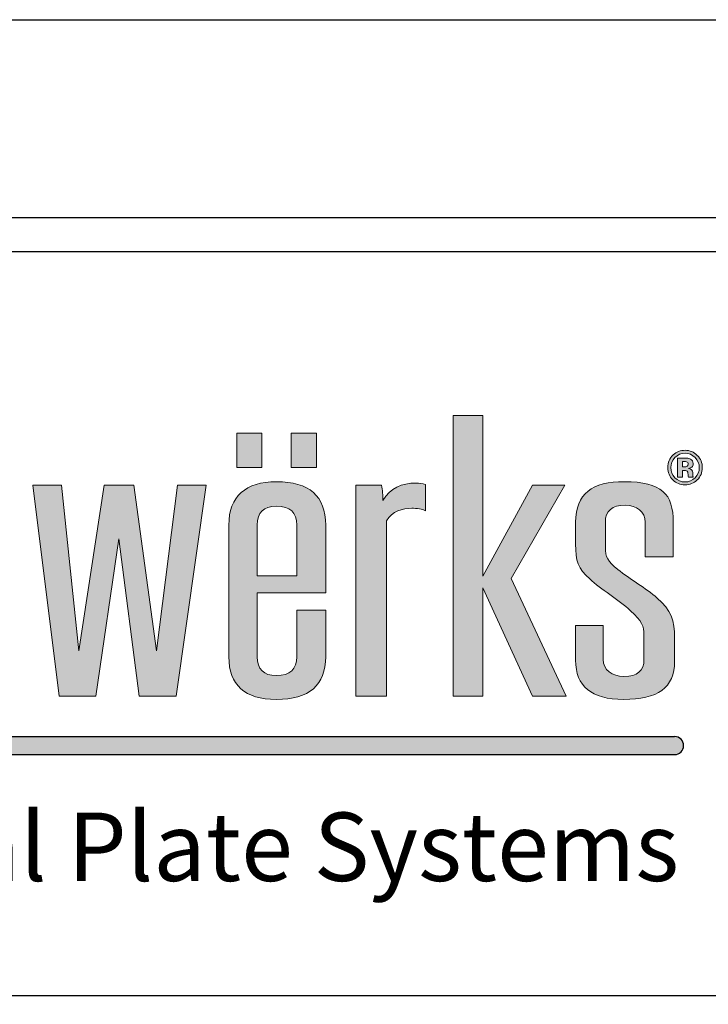
# Model space of a CAD drawing. Extents: x 0 to 102, y -44 to 49.
# Drawn here: x 38 to 40, y 19 to 22 of the extents above; entities that cross this region are included whole.
import ezdxf

# ---------------------------------------------------------------- set-up
doc = ezdxf.new("R2010")
doc.units = 0
doc.header["$LTSCALE"] = 1.5
doc.header["$MEASUREMENT"] = 0
doc.layers.get('DEFPOINTS').update_dxf_attribs({"linetype": 'CONTINUOUS'})
for name, color, linetype in [('BORDER', 255, 'CONTINUOUS'), ('L0', 42, 'CONTINUOUS'), ('L2', 1, 'CONTINUOUS'), ('TEXT', 7, 'CONTINUOUS')]:
    doc.layers.add(name, color=color, linetype=linetype)

# ---------------------------------------------------------------- blocks, each defined once
blk = doc.blocks.new('Arcwall DBV Cover')
at = {"layer": 'L0'}
h = blk.add_hatch(color=256, dxfattribs=at)
edge = h.paths.add_edge_path()
edge.add_spline(control_points=[(4.01483768070392, 15.10932388554683), (4.01483768070392, 15.10932388554683), (4.01483768070392, 15.4697984695771), (4.01483768070392, 15.4697984695771)], knot_values=[8, 8, 8, 8, 9, 9, 9, 9], degree=3, periodic=0)
edge.add_spline(control_points=[(4.01483768070392, 15.4697984695771), (4.026699485845199, 15.49013106267229), (4.047640030228933, 15.49575123458431), (4.066797250832906, 15.49575123458431), (4.076848712137064, 15.49575123458431), (4.088710517278344, 15.49433268157766), (4.095087250793966, 15.49084709418992), (4.095087250793966, 15.49084709418992), (4.095087250793966, 15.54486018867134), (4.095087250793966, 15.54486018867134)], knot_values=[5, 5, 5, 5, 6, 6, 6, 7, 7, 7, 8, 8, 8, 8], degree=3, periodic=0)
edge.add_spline(control_points=[(4.095087250793966, 15.54486018867134), (4.088710517278344, 15.54692722305244), (4.082360803819995, 15.5476567645987), (4.075930030189909, 15.5476567645987), (4.045856706449172, 15.5476567645987), (4.023024758056579, 15.53711894226366), (4.007569285298558, 15.5118822087741), (4.007569285298558, 15.52239301105188), (4.006650603351403, 15.53293083338692), (4.004813239457093, 15.54344163566469), (4.004813239457093, 15.54344163566469), (3.951907967323621, 15.54344163566469), (3.951907967323621, 15.54344163566469)], knot_values=[1, 1, 1, 1, 2, 2, 2, 3, 3, 3, 4, 4, 4, 5, 5, 5, 5], degree=3, periodic=0)
edge.add_spline(control_points=[(3.951907967323621, 15.54344163566469), (3.951907967323621, 15.54344163566469), (3.951907967323621, 15.10932388554683), (3.951907967323621, 15.10932388554683)], knot_values=[0, 0, 0, 0, 1, 1, 1, 1], degree=3, periodic=0)
edge.add_spline(control_points=[(3.951907967323621, 15.10932388554683), (3.951907967323621, 15.10932388554683), (4.01483768070392, 15.10932388554683), (4.01483768070392, 15.10932388554683)], knot_values=[9, 9, 9, 9, 10, 10, 10, 10], degree=3, periodic=0)
h.paths.add_polyline_path([(4.212651519972809, 15.33233392821934), (4.314814356508208, 15.10932388554683), (4.384120803404102, 15.10932388554683), (4.271014843674578, 15.35128849839379), (4.381364757562636, 15.54344163566469), (4.314814356508208, 15.54344163566469), (4.212651519972809, 15.35619263878816), (4.212651519972809, 15.68649932887722), (4.15155917048682, 15.68649932887722), (4.15155917048682, 15.10932388554683), (4.212651519972809, 15.10932388554683)])
edge = h.paths.add_edge_path()
edge.add_spline(control_points=[(4.606549914845289, 15.22857690830507), (4.606549914845289, 15.26570246699315), (4.599281519439785, 15.28604857011696), (4.57099151947881, 15.31129881363515), (4.548213611200765, 15.33164491675896), (4.514438539614133, 15.34986994538714), (4.489850287499024, 15.37021604851096), (4.468855703000685, 15.38706305421839), (4.464316333379514, 15.39546629202916), (4.464316333379514, 15.41577186506706), (4.464316333379514, 15.41577186506706), (4.464316333379514, 15.46698838362109), (4.464316333379514, 15.46698838362109)], knot_values=[11, 11, 11, 11, 12, 12, 12, 13, 13, 13, 14, 14, 14, 15, 15, 15, 15], degree=3, periodic=0)
edge.add_spline(control_points=[(4.464316333379514, 15.46698838362109), (4.464316333379514, 15.49015808272955), (4.477988482357745, 15.50204690792806), (4.505332780314319, 15.50204690792806), (4.528137708649638, 15.50204690792806), (4.546376247306455, 15.48873952972291), (4.546376247306455, 15.46698838362109), (4.546376247306455, 15.46698838362109), (4.546376247306455, 15.39615530348952), (4.546376247306455, 15.39615530348952)], knot_values=[8, 8, 8, 8, 9, 9, 9, 10, 10, 10, 11, 11, 11, 11], degree=3, periodic=0)
edge.add_spline(control_points=[(4.546376247306455, 15.39615530348952), (4.546376247306455, 15.39615530348952), (4.603847909118343, 15.39615530348952), (4.603847909118343, 15.39615530348952)], knot_values=[7, 7, 7, 7, 8, 8, 8, 8], degree=3, periodic=0)
edge.add_spline(control_points=[(4.603847909118343, 15.39615530348952), (4.603847909118343, 15.39615530348952), (4.603847909118343, 15.46698838362109), (4.603847909118343, 15.46698838362109)], knot_values=[6, 6, 6, 6, 7, 7, 7, 7], degree=3, periodic=0)
edge.add_spline(control_points=[(4.603847909118343, 15.46698838362109), (4.603847909118343, 15.52520309700789), (4.580124298835898, 15.55043983049745), (4.503549456534472, 15.55043983049745), (4.437863697312707, 15.55043983049745), (4.403223983893525, 15.52659462995726), (4.403223983893525, 15.46698838362109), (4.403223983893525, 15.46698838362109), (4.403223983893525, 15.42212157852535), (4.403223983893525, 15.42212157852535)], knot_values=[3, 3, 3, 3, 4, 4, 4, 5, 5, 5, 6, 6, 6, 6], degree=3, periodic=0)
edge.add_spline(control_points=[(4.403223983893525, 15.42212157852535), (4.403223983893525, 15.3884680971964), (4.407763353514696, 15.37093208002858), (4.432378625687136, 15.35059948693341), (4.455183554022454, 15.32884834083159), (4.490768969446179, 15.30850223770777), (4.516275903508443, 15.28534604862794), (4.539080831843734, 15.26363543261204), (4.543647221522264, 15.25381364179462), (4.543647221522264, 15.23485907162019)], knot_values=[0, 0, 0, 0, 1, 1, 1, 2, 2, 2, 3, 3, 3, 3], degree=3, periodic=0)
edge.add_spline(control_points=[(4.543647221522264, 15.23485907162019), (4.543647221522264, 15.23485907162019), (4.543647221522264, 15.18507461610143), (4.543647221522264, 15.18507461610143)], knot_values=[23, 23, 23, 23, 24, 24, 24, 24], degree=3, periodic=0)
edge.add_spline(control_points=[(4.543647221522264, 15.18507461610143), (4.543647221522264, 15.16194544707888), (4.529975072543948, 15.15002960182309), (4.502603754530099, 15.15002960182309), (4.477988482357745, 15.15002960182309), (4.459749943700956, 15.16333698002825), (4.459749943700956, 15.18507461610143), (4.459749943700956, 15.18507461610143), (4.459749943700956, 15.25452967331226), (4.459749943700956, 15.25452967331226)], knot_values=[20, 20, 20, 20, 21, 21, 21, 22, 22, 22, 23, 23, 23, 23], degree=3, periodic=0)
edge.add_spline(control_points=[(4.459749943700956, 15.25452967331226), (4.459749943700956, 15.25452967331226), (4.403223983893525, 15.25452967331226), (4.403223983893525, 15.25452967331226)], knot_values=[19, 19, 19, 19, 20, 20, 20, 20], degree=3, periodic=0)
edge.add_spline(control_points=[(4.403223983893525, 15.25452967331226), (4.403223983893525, 15.25452967331226), (4.403223983893525, 15.18366957312342), (4.403223983893525, 15.18366957312342)], knot_values=[18, 18, 18, 18, 19, 19, 19, 19], degree=3, periodic=0)
edge.add_spline(control_points=[(4.403223983893525, 15.18366957312342), (4.403223983893525, 15.12968349869928), (4.436026333418397, 15.10301470217443), (4.501685072582944, 15.10301470217443), (4.571910201425965, 15.10301470217443), (4.606549914845289, 15.12614387119699), (4.606549914845289, 15.18156200865641), (4.606549914845289, 15.18156200865641), (4.606549914845289, 15.22857690830507), (4.606549914845289, 15.22857690830507)], knot_values=[15, 15, 15, 15, 16, 16, 16, 17, 17, 17, 18, 18, 18, 18], degree=3, periodic=0)
h = blk.add_hatch(color=256, dxfattribs=at)
h.paths.add_polyline_path([(3.758957738363335, 15.65027894210766), (3.707484529265201, 15.65027894210766), (3.707484529265201, 15.57941884191882), (3.758957738363335, 15.57941884191882)])
h.paths.add_polyline_path([(3.870847795515687, 15.65027894210766), (3.819374586417553, 15.65027894210766), (3.819374586417553, 15.57941884191882), (3.870847795515687, 15.57941884191882)])
h = blk.add_hatch(color=256, dxfattribs=at)
edge = h.paths.add_edge_path()
edge.add_spline(control_points=[(4.652835272947613, 15.55399296802837), (4.645945158344006, 15.54729199382557), (4.637650000762278, 15.54396852678144), (4.627976820259789, 15.54396852678144), (4.618033439184728, 15.54396852678144), (4.609603181316686, 15.54737305399738), (4.602767106827571, 15.55420912848652), (4.595904012281096, 15.56104520297566), (4.59249948506519, 15.56948897087234), (4.59249948506519, 15.57947288203336), (4.59249948506519, 15.58984858402478), (4.59620123291117, 15.59848149232234), (4.603550688488411, 15.60534458686876), (4.610494843206624, 15.61176185047022), (4.618627880444677, 15.61493670719936), (4.627976820259789, 15.61493670719936), (4.637785101048564, 15.61493670719936), (4.646161318802058, 15.6114781398689), (4.65310547352027, 15.60456100520794), (4.660022608181293, 15.59761685048972), (4.663454155454531, 15.58924063273622), (4.663454155454531, 15.57947288203336), (4.663454155454531, 15.56938089064326), (4.659941548009527, 15.56088308263205), (4.652835272947613, 15.55399296802837)], knot_values=[0, 0, 0, 0, 1, 1, 1, 2, 2, 2, 3, 3, 3, 4, 4, 4, 5, 5, 5, 6, 6, 6, 7, 7, 7, 8, 8, 8, 8], degree=3, periodic=0)
edge = h.paths.add_edge_path(flags=16)
edge.add_spline(control_points=[(4.607117336047935, 15.6000621656726), (4.601470144078661, 15.59425285335969), (4.598660058122562, 15.58738975881328), (4.598660058122562, 15.57947288203336), (4.598660058122562, 15.57125878462348), (4.601551204250484, 15.56426058979072), (4.607279456391524, 15.55853233764963), (4.612980688475375, 15.55275004539398), (4.619870803079039, 15.54989942935207), (4.627976820259789, 15.54989942935207), (4.636028797326134, 15.54989942935207), (4.642918911929826, 15.55277706545125), (4.648647164070866, 15.55855935770689), (4.654375416211991, 15.56436867001979), (4.657239542282554, 15.57136686485255), (4.657239542282554, 15.57947288203336), (4.657239542282554, 15.587362738756), (4.654375416211991, 15.59422583330242), (4.648701204185471, 15.6000621656726), (4.6429459319871, 15.60595253815731), (4.636028797326134, 15.60888421437103), (4.627976820259789, 15.60888421437103), (4.61981676296449, 15.60888421437103), (4.612872608246278, 15.60595253815731), (4.607117336047935, 15.6000621656726)], knot_values=[0, 0, 0, 0, 1, 1, 1, 2, 2, 2, 3, 3, 3, 4, 4, 4, 5, 5, 5, 6, 6, 6, 7, 7, 7, 8, 8, 8, 8], degree=3, periodic=0)
edge = h.paths.add_edge_path(flags=0)
edge.add_spline(control_points=[(4.612440287330031, 15.55972122016947), (4.612440287330031, 15.55972122016947), (4.612440287330031, 15.59906242355363), (4.612440287330031, 15.59906242355363), (4.614845072426959, 15.59906242355363), (4.618492780158306, 15.59906242355363), (4.623383410524013, 15.59903540349636), (4.628274040889863, 15.59903540349636), (4.630949026559449, 15.59900838343909), (4.631543467819455, 15.59898136338183), (4.634596734290852, 15.59872467283776), (4.637217679845975, 15.59808970149193), (4.639271204198479, 15.59695485908661), (4.64275679158618, 15.59502292499187), (4.644513095308724, 15.59190210837726), (4.644513095308724, 15.58755187915689), (4.644513095308724, 15.58425543217003), (4.643594413361569, 15.58185064707306), (4.641730029409928, 15.58039156398051), (4.639892665515703, 15.57891897085939), (4.637622980705089, 15.57806783905538), (4.634920974978144, 15.57775710839677)], knot_values=[0, 0, 0, 0, 1, 1, 1, 2, 2, 2, 3, 3, 3, 4, 4, 4, 5, 5, 5, 6, 6, 6, 6.99999999996362, 7, 7, 7], degree=3, periodic=0)
edge.add_spline(control_points=[(4.634920974978002, 15.57775710839675), (4.637406820246895, 15.57723021728001), (4.639271204198479, 15.57648716570509), (4.640514126832812, 15.57548742358613), (4.642810831700729, 15.57360952960591), (4.643999714220598, 15.57067785339219), (4.643999714220598, 15.56663835483042)], knot_values=[6.99999999996362, 7, 7, 7, 8, 8, 8, 9, 9, 9, 9], degree=3, periodic=0)
edge.add_spline(control_points=[(4.643999714220598, 15.56663835483042), (4.643999714220598, 15.56663835483042), (4.643999714220598, 15.56315276744268), (4.643999714220598, 15.56315276744268), (4.643999714220598, 15.56276097661227), (4.644026734277816, 15.56236918578186), (4.644080774392364, 15.56199090498009), (4.644107794449695, 15.56159911414969), (4.644215874678792, 15.56120732331928), (4.644323954907748, 15.56080202246024)], knot_values=[9, 9, 9, 9, 10, 10, 10, 11, 11, 11, 12, 12, 12, 12], degree=3, periodic=0)
edge.add_spline(control_points=[(4.644323954908089, 15.5608020224595), (4.644323966374344, 15.56080198969882), (4.644702235709559, 15.55972122016947), (4.644702235709559, 15.55972122016947)], knot_values=[12.00001515618152, 12.00001515618152, 12.00001515618152, 12.00001515618152, 13, 13, 13, 13], degree=3, periodic=0)
edge.add_spline(control_points=[(4.644702235709559, 15.55972122016947), (4.644702235709559, 15.55972122016947), (4.634866934863538, 15.55972122016947), (4.634866934863538, 15.55972122016947), (4.634569714233606, 15.56096414280386), (4.634353553775412, 15.56278799666954), (4.634218453489041, 15.56516576170924), (4.634110373259944, 15.56754352674894), (4.633921232859109, 15.5691242000992), (4.6335699721146, 15.56997533190318), (4.633056591026474, 15.57136686485255), (4.632083868964799, 15.57233958691426), (4.630678825986791, 15.57289349808828), (4.629922264383197, 15.57319071871824), (4.628733381863384, 15.57337985911912), (4.627193238599091, 15.57350144937684)], knot_values=[13, 13, 13, 13, 14, 14, 14, 15, 15, 15, 16, 16, 16, 17, 17, 17, 18, 18, 18, 18], degree=3, periodic=0)
edge.add_spline(control_points=[(4.627193238598409, 15.57350144937688), (4.627193193205983, 15.5735014520788), (4.624923599181415, 15.57363654696121), (4.624923553789074, 15.57363654966314)], knot_values=[18.00001, 18.00001, 18.00001, 18.00001, 18.99999, 18.99999, 18.99999, 18.99999], degree=3, periodic=0)
edge.add_spline(control_points=[(4.62492355378771, 15.57363654966318), (4.624923510556584, 15.57363654966318), (4.622761949206932, 15.57363654966318), (4.622761949206932, 15.57363654966318)], knot_values=[19.00001, 19.00001, 19.00001, 19.00001, 20, 20, 20, 20], degree=3, periodic=0)
edge.add_spline(control_points=[(4.622761949206932, 15.57363654966318), (4.622761949206932, 15.57363654966318), (4.622761949206932, 15.55972122016947), (4.622761949206932, 15.55972122016947)], knot_values=[20, 20, 20, 20, 21, 21, 21, 21], degree=3, periodic=0)
edge.add_spline(control_points=[(4.622761949206932, 15.55972122016947), (4.622761949206932, 15.55972122016947), (4.612440287330031, 15.55972122016947), (4.612440287330031, 15.55972122016947)], knot_values=[21, 21, 21, 21, 22, 22, 22, 22], degree=3, periodic=0)
edge = h.paths.add_edge_path(flags=0)
edge.add_spline(control_points=[(4.631219227132163, 15.59132117714596), (4.63332679159916, 15.59048355537061), (4.634407593890018, 15.5889974522208), (4.634407593890018, 15.58683584763925), (4.634407593890018, 15.58467424305771), (4.633705072400915, 15.58312058976472), (4.632354069537513, 15.58218839778893), (4.631003066673998, 15.58118865566996), (4.629138682722413, 15.58071580466775), (4.626733897625485, 15.58071580466775), (4.626733897625485, 15.58071580466775), (4.622761949206932, 15.58071580466775), (4.622761949206932, 15.58071580466775)], knot_values=[3, 3, 3, 3, 4, 4, 4, 5, 5, 5, 6, 6, 6, 7, 7, 7, 7], degree=3, periodic=0)
edge.add_spline(control_points=[(4.622761949206932, 15.58071580466775), (4.622761949206932, 15.58071580466775), (4.622761949206932, 15.59211826883541), (4.622761949206932, 15.59211826883541)], knot_values=[2, 2, 2, 2, 3, 3, 3, 3], degree=3, periodic=0)
edge.add_spline(control_points=[(4.622761949206932, 15.59211826883541), (4.622761949206932, 15.59211826883541), (4.625220774418324, 15.59211826883541), (4.625220774418324, 15.59211826883541)], knot_values=[1, 1, 1, 1, 2, 2, 2, 2], degree=3, periodic=0)
edge.add_spline(control_points=[(4.625220774418324, 15.59211826883541), (4.627814699916229, 15.59211826883541), (4.629787164096882, 15.59186157829135), (4.631219227132163, 15.59132117714596)], knot_values=[0, 0, 0, 0, 1, 1, 1, 1], degree=3, periodic=0)
h = blk.add_hatch(color=256, dxfattribs=at)
edge = h.paths.add_edge_path()
edge.add_spline(control_points=[(4.634920974978144, 15.57775710839677), (4.637622980705089, 15.57806783905538), (4.639892665515703, 15.57891897085939), (4.641730029409928, 15.58039156398051), (4.643594413361569, 15.58185064707306), (4.644513095308724, 15.58425543217003), (4.644513095308724, 15.58755187915689), (4.644513095308724, 15.59190210837726), (4.64275679158618, 15.59502292499187), (4.639271204198479, 15.59695485908661), (4.637217679845975, 15.59808970149193), (4.634596734290852, 15.59872467283776), (4.631543467819455, 15.59898136338183), (4.630949026559449, 15.59900838343909), (4.628274040889863, 15.59903540349636), (4.623383410524013, 15.59903540349636), (4.618492780158306, 15.59906242355363), (4.614845072426959, 15.59906242355363), (4.612440287330031, 15.59906242355363), (4.612440287330031, 15.59906242355363), (4.612440287330031, 15.55972122016947), (4.612440287330031, 15.55972122016947)], knot_values=[0, 0, 0, 3.637978807091713e-11, 1, 1, 1, 2, 2, 2, 3, 3, 3, 4, 4, 4, 5, 5, 5, 6, 6, 6, 7, 7, 7, 7], degree=3, periodic=0)
edge.add_spline(control_points=[(4.612440287330031, 15.55972122016947), (4.612440287330031, 15.55972122016947), (4.622761949206932, 15.55972122016947), (4.622761949206932, 15.55972122016947)], knot_values=[21, 21, 21, 21, 22, 22, 22, 22], degree=3, periodic=0)
edge.add_spline(control_points=[(4.622761949206932, 15.55972122016947), (4.622761949206932, 15.55972122016947), (4.622761949206932, 15.57363654966318), (4.622761949206932, 15.57363654966318)], knot_values=[20, 20, 20, 20, 21, 21, 21, 21], degree=3, periodic=0)
edge.add_spline(control_points=[(4.622761949206932, 15.57363654966318), (4.622761949206932, 15.57363654966318), (4.624923510556584, 15.57363654966318), (4.62492355378771, 15.57363654966318)], knot_values=[19.00001, 19.00001, 19.00001, 19.00001, 20, 20, 20, 20], degree=3, periodic=0)
edge.add_spline(control_points=[(4.624923553789074, 15.57363654966314), (4.624923599181415, 15.57363654696121), (4.627193193205983, 15.5735014520788), (4.627193238598409, 15.57350144937688)], knot_values=[18.00001, 18.00001, 18.00001, 18.00001, 18.99999, 18.99999, 18.99999, 18.99999], degree=3, periodic=0)
edge.add_spline(control_points=[(4.627193238599091, 15.57350144937684), (4.628733381863384, 15.57337985911912), (4.629922264383197, 15.57319071871824), (4.630678825986791, 15.57289349808828), (4.632083868964799, 15.57233958691426), (4.633056591026474, 15.57136686485255), (4.6335699721146, 15.56997533190318), (4.633921232859109, 15.5691242000992), (4.634110373259944, 15.56754352674894), (4.634218453489041, 15.56516576170924), (4.634353553775412, 15.56278799666954), (4.634569714233606, 15.56096414280386), (4.634866934863538, 15.55972122016947), (4.634866934863538, 15.55972122016947), (4.644702235709559, 15.55972122016947), (4.644702235709559, 15.55972122016947)], knot_values=[13, 13, 13, 13, 14, 14, 14, 15, 15, 15, 16, 16, 16, 17, 17, 17, 18, 18, 18, 18], degree=3, periodic=0)
edge.add_spline(control_points=[(4.644702235709559, 15.55972122016947), (4.644702235709559, 15.55972122016947), (4.644323966374344, 15.56080198969882), (4.644323954908089, 15.5608020224595)], knot_values=[12.00001515618152, 12.00001515618152, 12.00001515618152, 12.00001515618152, 13, 13, 13, 13], degree=3, periodic=0)
edge.add_spline(control_points=[(4.644323954907748, 15.56080202246024), (4.644215874678792, 15.56120732331928), (4.644107794449695, 15.56159911414969), (4.644080774392364, 15.56199090498009), (4.644026734277816, 15.56236918578186), (4.643999714220598, 15.56276097661227), (4.643999714220598, 15.56315276744268), (4.643999714220598, 15.56315276744268), (4.643999714220598, 15.56663835483042), (4.643999714220598, 15.56663835483042)], knot_values=[9, 9, 9, 9, 10, 10, 10, 11, 11, 11, 12, 12, 12, 12], degree=3, periodic=0)
edge.add_spline(control_points=[(4.643999714220598, 15.56663835483042), (4.643999714220598, 15.57067785339219), (4.642810831700729, 15.57360952960591), (4.640514126832812, 15.57548742358613), (4.639271204198479, 15.57648716570509), (4.637406820246895, 15.57723021728001), (4.634920974978002, 15.57775710839675)], knot_values=[6.99999999996362, 6.99999999996362, 6.99999999996362, 6.99999999996362, 7.99999999996362, 7.99999999996362, 7.99999999996362, 8.99999999996362, 8.99999999996362, 8.99999999996362, 9], degree=3, periodic=0)
edge = h.paths.add_edge_path(flags=16)
edge.add_spline(control_points=[(4.631219227132163, 15.59132117714596), (4.63332679159916, 15.59048355537061), (4.634407593890018, 15.5889974522208), (4.634407593890018, 15.58683584763925), (4.634407593890018, 15.58467424305771), (4.633705072400915, 15.58312058976472), (4.632354069537513, 15.58218839778893), (4.631003066673998, 15.58118865566996), (4.629138682722413, 15.58071580466775), (4.626733897625485, 15.58071580466775), (4.626733897625485, 15.58071580466775), (4.622761949206932, 15.58071580466775), (4.622761949206932, 15.58071580466775)], knot_values=[3, 3, 3, 3, 4, 4, 4, 5, 5, 5, 6, 6, 6, 7, 7, 7, 7], degree=3, periodic=0)
edge.add_spline(control_points=[(4.622761949206932, 15.58071580466775), (4.622761949206932, 15.58071580466775), (4.622761949206932, 15.59211826883541), (4.622761949206932, 15.59211826883541)], knot_values=[2, 2, 2, 2, 3, 3, 3, 3], degree=3, periodic=0)
edge.add_spline(control_points=[(4.622761949206932, 15.59211826883541), (4.622761949206932, 15.59211826883541), (4.625220774418324, 15.59211826883541), (4.625220774418324, 15.59211826883541)], knot_values=[1, 1, 1, 1, 2, 2, 2, 2], degree=3, periodic=0)
edge.add_spline(control_points=[(4.625220774418324, 15.59211826883541), (4.627814699916229, 15.59211826883541), (4.629787164096882, 15.59186157829135), (4.631219227132163, 15.59132117714596)], knot_values=[0, 0, 0, 0, 1, 1, 1, 1], degree=3, periodic=0)
for points in [[(3.465114615559258, 15.4333213922635), (3.507049744441304, 15.10932388554683), (3.582732924852678, 15.10932388554683), (3.644743956285822, 15.54344163566469), (3.585461950636926, 15.54344163566469), (3.542635159864972, 15.20259712324061), (3.496106621247179, 15.54344163566469), (3.43501427176119, 15.54344163566469), (3.38305470163229, 15.20259712324059), (3.347469286208536, 15.54344163566469), (3.288214300616858, 15.54344163566469), (3.342902896530035, 15.10932388554683), (3.417694415051528, 15.10932388554683)], [(4.606549914845289, 15.02667462085888), (1.957571023966068, 15.02667462085888), (1.936047105944169, 14.98953254733227), (4.606549914845289, 14.98953254733227, 1)]]:
    blk.add_hatch(color=256, dxfattribs=at).paths.add_polyline_path(points)
h = blk.add_hatch(color=256, dxfattribs=at)
edge = h.paths.add_edge_path()
edge.add_spline(control_points=[(3.88995097600511, 15.32185014599882), (3.88995097600511, 15.32185014599882), (3.88995097600511, 15.46138172173771), (3.88995097600511, 15.46138172173771)], knot_values=[7, 7, 7, 7, 8, 8, 8, 8], degree=3, periodic=0)
edge.add_spline(control_points=[(3.88995097600511, 15.46138172173771), (3.88995097600511, 15.52100147810251), (3.856202924475667, 15.55043983049745), (3.788733841474141, 15.55043983049745), (3.725804128093841, 15.55043983049745), (3.691164414674518, 15.52031246664213), (3.691164414674518, 15.46138172173771), (3.691164414674518, 15.46138172173771), (3.691164414674518, 15.19069478801345), (3.691164414674518, 15.19069478801345)], knot_values=[4, 4, 4, 4, 5, 5, 5, 6, 6, 6, 7, 7, 7, 7], degree=3, periodic=0)
edge.add_spline(control_points=[(3.691164414674518, 15.19069478801345), (3.691164414674518, 15.13248007462666), (3.723966764199531, 15.10301470217443), (3.788733841474141, 15.10301470217443), (3.856202924475667, 15.10301470217443), (3.88995097600511, 15.13248007462666), (3.88995097600511, 15.19069478801345), (3.88995097600511, 15.19069478801345), (3.88995097600511, 15.28604857011696), (3.88995097600511, 15.28604857011696)], knot_values=[1, 1, 1, 1, 2, 2, 2, 3, 3, 3, 4, 4, 4, 4], degree=3, periodic=0)
edge.add_spline(control_points=[(3.88995097600511, 15.28604857011696), (3.88995097600511, 15.28604857011696), (3.830668970356157, 15.28604857011696), (3.830668970356157, 15.28604857011696)], knot_values=[0, 0, 0, 0, 1, 1, 1, 1], degree=3, periodic=0)
edge.add_spline(control_points=[(3.830668970356157, 15.28604857011696), (3.830668970356157, 15.28604857011696), (3.830668970356157, 15.19069478801345), (3.830668970356157, 15.19069478801345)], knot_values=[12, 12, 12, 12, 13, 13, 13, 13], degree=3, periodic=0)
edge.add_spline(control_points=[(3.830668970356157, 15.19069478801345), (3.830668970356157, 15.16474202300626), (3.816996821377842, 15.15209663620421), (3.788733841474141, 15.15209663620421), (3.762308225464665, 15.15209663620421), (3.74955475843359, 15.16474202300626), (3.74955475843359, 15.19069478801345), (3.74955475843359, 15.19069478801345), (3.74955475843359, 15.32185014599882), (3.74955475843359, 15.32185014599882)], knot_values=[9, 9, 9, 9, 10, 10, 10, 11, 11, 11, 12, 12, 12, 12], degree=3, periodic=0)
edge.add_spline(control_points=[(3.74955475843359, 15.32185014599882), (3.74955475843359, 15.32185014599882), (3.88995097600511, 15.32185014599882), (3.88995097600511, 15.32185014599882)], knot_values=[8, 8, 8, 8, 9, 9, 9, 9], degree=3, periodic=0)
edge = h.paths.add_edge_path(flags=16)
edge.add_spline(control_points=[(3.74955475843359, 15.3568681402199), (3.74955475843359, 15.3568681402199), (3.74955475843359, 15.46138172173771), (3.74955475843359, 15.46138172173771)], knot_values=[2, 2, 2, 2, 3, 3, 3, 3], degree=3, periodic=0)
edge.add_spline(control_points=[(3.74955475843359, 15.46138172173771), (3.74955475843359, 15.4873344867449), (3.762308225464665, 15.49995285348969), (3.788733841474141, 15.49995285348969), (3.816996821377842, 15.49995285348969), (3.830668970356157, 15.4873344867449), (3.830668970356157, 15.46138172173771)], knot_values=[0, 0, 0, 0, 1, 1, 1, 2, 2, 2, 2], degree=3, periodic=0)
edge.add_spline(control_points=[(3.830668970356157, 15.46138172173771), (3.830668970356157, 15.46138172173771), (3.830668970356157, 15.3568681402199), (3.830668970356157, 15.3568681402199)], knot_values=[4, 4, 4, 4, 5, 5, 5, 5], degree=3, periodic=0)
edge.add_spline(control_points=[(3.830668970356157, 15.3568681402199), (3.830668970356157, 15.3568681402199), (3.74955475843359, 15.3568681402199), (3.74955475843359, 15.3568681402199)], knot_values=[3, 3, 3, 3, 4, 4, 4, 4], degree=3, periodic=0)
at = {"layer": 'BORDER', "color": 31}
blk.add_lwpolyline([(0.4928027187704345, 0.6227261988911296), (12.25719728122962, 0.6227261988911296), (12.25719728122962, 16.0929297083061), (0.4928027187704345, 16.09292970830612)], close=True, dxfattribs=at)
at = {"layer": 'BORDER', "color": 4}
blk.add_lwpolyline([(0.562322090090305, 16.02341033698623), (5.321794474351236, 16.02341033698623), (5.321794474351236, 14.49398416794854), (0.562322090090305, 14.49398416794854)], close=True, dxfattribs=at)
at = {"layer": 'DEFPOINTS'}
blk.add_lwpolyline([(0, 16.5), (12.75, 16.5), (12.75, 0), (0, 0)], close=True, dxfattribs=at)
at = {"layer": 'L0'}
for p, q in [((1.957571023966068, 15.02667462085888), (4.606549914845289, 15.02667462085888)), ((1.936047105944169, 14.98953254733227), (4.606549914845289, 14.98953254733227))]:
    blk.add_line(p, q, dxfattribs=at)
at = {"layer": 'L0', "lineweight": 0}
for points in [[(4.212651519972809, 15.68649932887722), (4.212651519972809, 15.35619263878816), (4.314814356508208, 15.54344163566469), (4.381364757562636, 15.54344163566469), (4.271014843674578, 15.35128849839377), (4.384120803404102, 15.10932388554683), (4.314814356508208, 15.10932388554683), (4.212651519972809, 15.33233392821934), (4.212651519972809, 15.10932388554683), (4.15155917048682, 15.10932388554683), (4.15155917048682, 15.68649932887722)], [(3.758957738363335, 15.57941884191882), (3.707484529265201, 15.57941884191882), (3.707484529265201, 15.65027894210766), (3.758957738363335, 15.65027894210766)], [(3.870847795515687, 15.57941884191882), (3.819374586417553, 15.57941884191882), (3.819374586417553, 15.65027894210766), (3.870847795515687, 15.65027894210766)], [(3.644743956285822, 15.54344163566469), (3.582732924852678, 15.10932388554683), (3.507049744441304, 15.10932388554683), (3.465114615559258, 15.4333213922635), (3.417694415051528, 15.10932388554683), (3.342902896530035, 15.10932388554683), (3.288214300616858, 15.54344163566469), (3.347469286208536, 15.54344163566469), (3.38305470163229, 15.20259712324059), (3.43501427176119, 15.54344163566469), (3.496106621247179, 15.54344163566469), (3.542635159864972, 15.20259712324059), (3.585461950636926, 15.54344163566469)]]:
    blk.add_lwpolyline(points, close=True, dxfattribs=at)
at = {"layer": 'L0'}
blk.add_arc((4.606549914845289, 15.00810358409559), 0.0185710367633027, 270, 90, dxfattribs=at)
at = {"layer": 'L0', "lineweight": 0}
for points, knots in [([(4.652835272947613, 15.55399296802837), (4.645945158344006, 15.54729199382557), (4.637650000762278, 15.54396852678144), (4.627976820259789, 15.54396852678144), (4.618033439184728, 15.54396852678144), (4.609603181316686, 15.54737305399738), (4.602767106827571, 15.55420912848652), (4.595904012281096, 15.56104520297566), (4.59249948506519, 15.56948897087234), (4.59249948506519, 15.57947288203336), (4.59249948506519, 15.58984858402478), (4.59620123291117, 15.59848149232234), (4.603550688488411, 15.60534458686876), (4.610494843206624, 15.61176185047022), (4.618627880444677, 15.61493670719936), (4.627976820259789, 15.61493670719936), (4.637785101048564, 15.61493670719936), (4.646161318802058, 15.6114781398689), (4.65310547352027, 15.60456100520794), (4.660022608181293, 15.59761685048972), (4.663454155454531, 15.58924063273622), (4.663454155454531, 15.57947288203336), (4.663454155454531, 15.56938089064326), (4.659941548009527, 15.56088308263205), (4.652835272947613, 15.55399296802837)], [0, 0, 0, 0, 1, 1, 1, 2, 2, 2, 3, 3, 3, 4, 4, 4, 5, 5, 5, 6, 6, 6, 7, 7, 7, 8, 8, 8, 8]), ([(4.607117336047935, 15.6000621656726), (4.601470144078661, 15.59425285335969), (4.598660058122562, 15.58738975881328), (4.598660058122562, 15.57947288203336), (4.598660058122562, 15.57125878462348), (4.601551204250484, 15.56426058979072), (4.607279456391524, 15.55853233764963), (4.612980688475375, 15.55275004539398), (4.619870803079039, 15.54989942935207), (4.627976820259789, 15.54989942935207), (4.636028797326134, 15.54989942935207), (4.642918911929826, 15.55277706545125), (4.648647164070866, 15.55855935770689), (4.654375416211991, 15.56436867001979), (4.657239542282554, 15.57136686485255), (4.657239542282554, 15.57947288203336), (4.657239542282554, 15.587362738756), (4.654375416211991, 15.59422583330242), (4.648701204185471, 15.6000621656726), (4.6429459319871, 15.60595253815731), (4.636028797326134, 15.60888421437103), (4.627976820259789, 15.60888421437103), (4.61981676296449, 15.60888421437103), (4.612872608246278, 15.60595253815731), (4.607117336047935, 15.6000621656726)], [0, 0, 0, 0, 1, 1, 1, 2, 2, 2, 3, 3, 3, 4, 4, 4, 5, 5, 5, 6, 6, 6, 7, 7, 7, 8, 8, 8, 8]), ([(4.612440287330031, 15.55972122016947), (4.612440287330031, 15.55972122016947), (4.612440287330031, 15.59906242355363), (4.612440287330031, 15.59906242355363), (4.614845072426959, 15.59906242355363), (4.618492780158306, 15.59906242355363), (4.623383410524013, 15.59903540349636), (4.628274040889863, 15.59903540349636), (4.630949026559449, 15.59900838343909), (4.631543467819455, 15.59898136338183), (4.634596734290852, 15.59872467283776), (4.637217679845975, 15.59808970149193), (4.639271204198479, 15.59695485908661), (4.64275679158618, 15.59502292499187), (4.644513095308724, 15.59190210837726), (4.644513095308724, 15.58755187915689), (4.644513095308724, 15.58425543217003), (4.643594413361569, 15.58185064707306), (4.641730029409928, 15.58039156398051), (4.639892665515617, 15.57891897085934), (4.637622980705004, 15.57806783905535), (4.634920974978002, 15.57775710839675), (4.637406820246895, 15.57723021728001), (4.639271204198479, 15.57648716570509), (4.640514126832812, 15.57548742358613), (4.642810831700729, 15.57360952960591), (4.643999714220598, 15.57067785339219), (4.643999714220598, 15.56663835483042)], [0, 0, 0, 0, 1, 1, 1, 2, 2, 2, 3, 3, 3, 4, 4, 4, 5, 5, 5, 6, 6, 6, 7, 7, 7, 8, 8, 8, 9, 9, 9, 9]), ([(4.622761949206932, 15.58071580466775), (4.622761949206932, 15.58071580466775), (4.626733897625485, 15.58071580466775), (4.626733897625485, 15.58071580466775), (4.629138682722413, 15.58071580466775), (4.631003066673998, 15.58118865566996), (4.632354069537513, 15.58218839778893), (4.633705072400915, 15.58312058976472), (4.634407593890018, 15.58467424305771), (4.634407593890018, 15.58683584763925), (4.634407593890018, 15.5889974522208), (4.63332679159916, 15.59048355537061), (4.631219227132163, 15.59132117714596)], [3, 3, 3, 3, 4, 4, 4, 5, 5, 5, 6, 6, 6, 7, 7, 7, 7]), ([(4.644702235709559, 15.55972122016947), (4.644702235709559, 15.55972122016947), (4.634866934863538, 15.55972122016947), (4.634866934863538, 15.55972122016947), (4.634569714233606, 15.56096414280386), (4.634353553775412, 15.56278799666954), (4.634218453489041, 15.56516576170924), (4.634110373259944, 15.56754352674894), (4.633921232859109, 15.5691242000992), (4.6335699721146, 15.56997533190318), (4.633056591026474, 15.57136686485255), (4.632083868964799, 15.57233958691426), (4.630678825986791, 15.57289349808828), (4.629922264383197, 15.57319071871824), (4.628733381863384, 15.57337985911912), (4.627193238599091, 15.57350144937684)], [13, 13, 13, 13, 14, 14, 14, 15, 15, 15, 16, 16, 16, 17, 17, 17, 18, 18, 18, 18]), ([(4.643999714220598, 15.56663835483042), (4.643999714220598, 15.56663835483042), (4.643999714220598, 15.56315276744268), (4.643999714220598, 15.56315276744268), (4.643999714220598, 15.56276097661227), (4.644026734277816, 15.56236918578186), (4.644080774392364, 15.56199090498009), (4.644107794449695, 15.56159911414969), (4.644215874678792, 15.56120732331928), (4.644323954907748, 15.56080202246024)], [9, 9, 9, 9, 10, 10, 10, 11, 11, 11, 12, 12, 12, 12]), ([(3.691164414674518, 15.19069478801345), (3.691164414674518, 15.19069478801345), (3.691164414674518, 15.46138172173771), (3.691164414674518, 15.46138172173771), (3.691164414674518, 15.52031246664213), (3.725804128093841, 15.55043983049745), (3.788733841474141, 15.55043983049745), (3.856202924475667, 15.55043983049745), (3.88995097600511, 15.52100147810251), (3.88995097600511, 15.46138172173771)], [4, 4, 4, 4, 5, 5, 5, 6, 6, 6, 7, 7, 7, 7]), ([(3.951907967323621, 15.54344163566469), (3.951907967323621, 15.54344163566469), (4.004813239457093, 15.54344163566469), (4.004813239457093, 15.54344163566469), (4.006650603351403, 15.53293083338692), (4.007569285298558, 15.52239301105188), (4.007569285298558, 15.5118822087741), (4.023024758056579, 15.53711894226366), (4.045856706449172, 15.5476567645987), (4.075930030189909, 15.5476567645987), (4.082360803819995, 15.5476567645987), (4.088710517278344, 15.54692722305244), (4.095087250793966, 15.54486018867134)], [1, 1, 1, 1, 2, 2, 2, 3, 3, 3, 4, 4, 4, 5, 5, 5, 5]), ([(4.095087250793966, 15.54486018867134), (4.095087250793966, 15.54486018867134), (4.095087250793966, 15.49084709418992), (4.095087250793966, 15.49084709418992), (4.088710517278344, 15.49433268157766), (4.076848712137064, 15.49575123458431), (4.066797250832906, 15.49575123458431), (4.047640030228933, 15.49575123458431), (4.026699485845199, 15.49013106267229), (4.01483768070392, 15.4697984695771)], [5, 5, 5, 5, 6, 6, 6, 7, 7, 7, 8, 8, 8, 8]), ([(4.403223983893525, 15.42212157852535), (4.403223983893525, 15.42212157852535), (4.403223983893525, 15.46698838362109), (4.403223983893525, 15.46698838362109), (4.403223983893525, 15.52659462995726), (4.437863697312707, 15.55043983049745), (4.503549456534472, 15.55043983049745), (4.580124298835898, 15.55043983049745), (4.603847909118343, 15.52520309700789), (4.603847909118343, 15.46698838362109)], [3, 3, 3, 3, 4, 4, 4, 5, 5, 5, 6, 6, 6, 6]), ([(4.546376247306455, 15.39615530348952), (4.546376247306455, 15.39615530348952), (4.546376247306455, 15.46698838362109), (4.546376247306455, 15.46698838362109), (4.546376247306455, 15.48873952972291), (4.528137708649638, 15.50204690792806), (4.505332780314319, 15.50204690792806), (4.477988482357745, 15.50204690792806), (4.464316333379514, 15.49015808272955), (4.464316333379514, 15.46698838362109)], [8, 8, 8, 8, 9, 9, 9, 10, 10, 10, 11, 11, 11, 11]), ([(3.830668970356157, 15.46138172173771), (3.830668970356157, 15.4873344867449), (3.816996821377842, 15.49995285348969), (3.788733841474141, 15.49995285348969), (3.762308225464665, 15.49995285348969), (3.74955475843359, 15.4873344867449), (3.74955475843359, 15.46138172173771)], [0, 0, 0, 0, 1, 1, 1, 2, 2, 2, 2]), ([(4.464316333379514, 15.46698838362109), (4.464316333379514, 15.46698838362109), (4.464316333379514, 15.41577186506706), (4.464316333379514, 15.41577186506706), (4.464316333379514, 15.39546629202916), (4.468855703000685, 15.38706305421839), (4.489850287499024, 15.37021604851096), (4.514438539614133, 15.34986994538714), (4.548213611200765, 15.33164491675896), (4.57099151947881, 15.31129881363515), (4.599281519439785, 15.28604857011696), (4.606549914845289, 15.26570246699315), (4.606549914845289, 15.22857690830507)], [11, 11, 11, 11, 12, 12, 12, 13, 13, 13, 14, 14, 14, 15, 15, 15, 15]), ([(4.543647221522264, 15.23485907162019), (4.543647221522264, 15.25381364179462), (4.539080831843734, 15.26363543261204), (4.516275903508443, 15.28534604862794), (4.490768969446179, 15.30850223770777), (4.455183554022454, 15.32884834083159), (4.432378625687136, 15.35059948693341), (4.407763353514696, 15.37093208002858), (4.403223983893525, 15.3884680971964), (4.403223983893525, 15.42212157852535)], [0, 0, 0, 0, 1, 1, 1, 2, 2, 2, 3, 3, 3, 3]), ([(3.74955475843359, 15.32185014599882), (3.74955475843359, 15.32185014599882), (3.74955475843359, 15.19069478801345), (3.74955475843359, 15.19069478801345), (3.74955475843359, 15.16474202300626), (3.762308225464665, 15.15209663620421), (3.788733841474141, 15.15209663620421), (3.816996821377842, 15.15209663620421), (3.830668970356157, 15.16474202300626), (3.830668970356157, 15.19069478801345)], [9, 9, 9, 9, 10, 10, 10, 11, 11, 11, 12, 12, 12, 12]), ([(3.88995097600511, 15.28604857011696), (3.88995097600511, 15.28604857011696), (3.88995097600511, 15.19069478801345), (3.88995097600511, 15.19069478801345), (3.88995097600511, 15.13248007462666), (3.856202924475667, 15.10301470217443), (3.788733841474141, 15.10301470217443), (3.723966764199531, 15.10301470217443), (3.691164414674518, 15.13248007462666), (3.691164414674518, 15.19069478801345)], [1, 1, 1, 1, 2, 2, 2, 3, 3, 3, 4, 4, 4, 4]), ([(4.459749943700956, 15.25452967331226), (4.459749943700956, 15.25452967331226), (4.459749943700956, 15.18507461610143), (4.459749943700956, 15.18507461610143), (4.459749943700956, 15.16333698002825), (4.477988482357745, 15.15002960182309), (4.502603754530099, 15.15002960182309), (4.529975072543948, 15.15002960182309), (4.543647221522264, 15.16194544707888), (4.543647221522264, 15.18507461610143)], [20, 20, 20, 20, 21, 21, 21, 22, 22, 22, 23, 23, 23, 23]), ([(4.606549914845289, 15.22857690830507), (4.606549914845289, 15.22857690830507), (4.606549914845289, 15.18156200865641), (4.606549914845289, 15.18156200865641), (4.606549914845289, 15.12614387119699), (4.571910201425965, 15.10301470217443), (4.501685072582944, 15.10301470217443), (4.436026333418397, 15.10301470217443), (4.403223983893525, 15.12968349869928), (4.403223983893525, 15.18366957312342)], [15, 15, 15, 15, 16, 16, 16, 17, 17, 17, 18, 18, 18, 18])]:
    blk.add_open_spline(points, degree=3, knots=knots, dxfattribs=at)
for points in [[(4.625220774418324, 15.59211826883541), (4.625220774418324, 15.59211826883541), (4.622761949206932, 15.59211826883541), (4.622761949206932, 15.59211826883541)], [(4.622761949206932, 15.59211826883541), (4.622761949206932, 15.59211826883541), (4.622761949206932, 15.58071580466775), (4.622761949206932, 15.58071580466775)], [(4.631219227132163, 15.59132117714596), (4.629787164096882, 15.59186157829135), (4.627814699916229, 15.59211826883541), (4.625220774418324, 15.59211826883541)], [(4.624923553788392, 15.57363654966318), (4.624923553788392, 15.57363654966318), (4.622761949206932, 15.57363654966318), (4.622761949206932, 15.57363654966318)], [(4.622761949206932, 15.57363654966318), (4.622761949206932, 15.57363654966318), (4.622761949206932, 15.55972122016947), (4.622761949206932, 15.55972122016947)], [(4.627193238599091, 15.57350144937684), (4.627193238599091, 15.57350144937684), (4.624923553788392, 15.57363654966318), (4.624923553788392, 15.57363654966318)], [(3.951907967323621, 15.10932388554683), (3.951907967323621, 15.10932388554683), (3.951907967323621, 15.54344163566469), (3.951907967323621, 15.54344163566469)], [(4.622761949206932, 15.55972122016947), (4.622761949206932, 15.55972122016947), (4.612440287330031, 15.55972122016947), (4.612440287330031, 15.55972122016947)], [(4.644323954907748, 15.56080202246024), (4.644323954907748, 15.56080202246024), (4.644702235709559, 15.55972122016947), (4.644702235709559, 15.55972122016947)], [(3.74955475843359, 15.46138172173771), (3.74955475843359, 15.46138172173771), (3.74955475843359, 15.3568681402199), (3.74955475843359, 15.3568681402199)], [(3.830668970356157, 15.3568681402199), (3.830668970356157, 15.3568681402199), (3.830668970356157, 15.46138172173771), (3.830668970356157, 15.46138172173771)], [(3.88995097600511, 15.46138172173771), (3.88995097600511, 15.46138172173771), (3.88995097600511, 15.32185014599882), (3.88995097600511, 15.32185014599882)], [(4.01483768070392, 15.4697984695771), (4.01483768070392, 15.4697984695771), (4.01483768070392, 15.10932388554683), (4.01483768070392, 15.10932388554683)], [(4.603847909118343, 15.46698838362109), (4.603847909118343, 15.46698838362109), (4.603847909118343, 15.39615530348952), (4.603847909118343, 15.39615530348952)], [(4.603847909118343, 15.39615530348952), (4.603847909118343, 15.39615530348952), (4.546376247306455, 15.39615530348952), (4.546376247306455, 15.39615530348952)], [(3.74955475843359, 15.3568681402199), (3.74955475843359, 15.3568681402199), (3.830668970356157, 15.3568681402199), (3.830668970356157, 15.3568681402199)], [(3.88995097600511, 15.32185014599882), (3.88995097600511, 15.32185014599882), (3.74955475843359, 15.32185014599882), (3.74955475843359, 15.32185014599882)], [(3.830668970356157, 15.28604857011696), (3.830668970356157, 15.28604857011696), (3.88995097600511, 15.28604857011696), (3.88995097600511, 15.28604857011696)], [(3.830668970356157, 15.19069478801345), (3.830668970356157, 15.19069478801345), (3.830668970356157, 15.28604857011696), (3.830668970356157, 15.28604857011696)], [(4.403223983893525, 15.18366957312342), (4.403223983893525, 15.18366957312342), (4.403223983893525, 15.25452967331226), (4.403223983893525, 15.25452967331226)], [(4.403223983893525, 15.25452967331226), (4.403223983893525, 15.25452967331226), (4.459749943700956, 15.25452967331226), (4.459749943700956, 15.25452967331226)], [(4.543647221522264, 15.18507461610143), (4.543647221522264, 15.18507461610143), (4.543647221522264, 15.23485907162019), (4.543647221522264, 15.23485907162019)], [(4.01483768070392, 15.10932388554683), (4.01483768070392, 15.10932388554683), (3.951907967323621, 15.10932388554683), (3.951907967323621, 15.10932388554683)]]:
    blk.add_open_spline(points, degree=3, dxfattribs=at)
at = {"layer": 'TEXT', "insert": (4.615587486452512, 14.80004194756911), "char_height": 0.140625, "attachment_point": 6}
blk.add_mtext_dynamic_manual_height_columns('{\\fCandara|b0|i1|c0|p34;Architectural Plate Systems}', width=3.572720507344343, gutter_width=0.9375, heights=[0], dxfattribs=at)

msp = doc.modelspace()

# ---------------------------------------------------------------- block references
at = {"layer": 'L2', "xscale": 1.333333333333419, "yscale": 1.333333333333419, "zscale": 1.333333333333419}
msp.add_blockref('Arcwall DBV Cover', (34.0000000000022, 0), dxfattribs=at)

doc.saveas('drawing.dxf')
